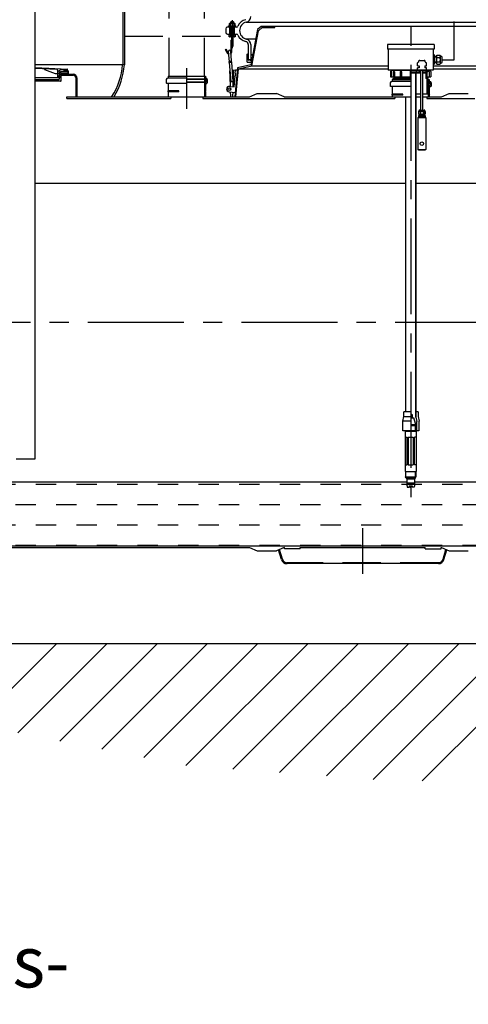
# Model space of a CAD drawing. Units: millimetres. Extents: x 0 to 16804, y -4 to 11880.
# Drawn here: x 4775 to 6177, y 5535 to 8615 of the extents above; entities that cross this region are included whole.
import ezdxf

# ---------------------------------------------------------------- set-up
doc = ezdxf.new("R2010")
doc.units = ezdxf.units.MM
doc.header["$LTSCALE"] = 240
doc.linetypes.add('CENTER', pattern=[2, 1.25, -0.25, 0.25, -0.25])
doc.linetypes.add('DASHED', pattern=[0.75, 0.5, -0.25])
for name, color, linetype in [('Katko', 6, 'DASHED'), ('Keski', 1, 'CENTER'), ('Mitat', 1, 'Continuous'), ('Teksti', 5, 'Continuous')]:
    doc.layers.add(name, color=color, linetype=linetype)
doc.styles.add('ROMAND', font='romand')

msp = doc.modelspace()

# ---------------------------------------------------------------- hatches: boundary and pattern name
at = {"layer": 'Teksti'}
h = msp.add_hatch(dxfattribs=at)
h.set_pattern_fill('ANSI31', color=256, scale=35, style=0)
h.set_pattern_definition([(45, (0, -585.17), (-78.5772, 78.5772), [])])
h.paths.add_polyline_path([(1626.5, 8057.3), (1626.5, 7856.4), (1926.8, 7793.5), (2031.9, 7646.5), (2147.4, 7552), (2241.9, 7541.5), (2357.5, 7468), (2420.5, 7373.5), (2528.9, 7295), (2413, 7590.3)])
h.paths.add_polyline_path([(2565.2, 7202.4), (2431, 7027.1), (2473, 6701.7), (2494, 6533.7), (2914.2, 6386.8), (3471, 6355.3), (3922.6, 6523.2), (4384.8, 6460.2), (5288.2, 6281.8), (6002.5, 6229.3), (6779.8, 6334.3), (7515.1, 6544.2), (7840.8, 6586.2), (7798.7, 6985.1), (7819.8, 7121.6), (7660.1, 7201), (7398.2, 6663.3), (2776.7, 6663.3)])
h.paths.add_polyline_path([(7903, 7500.7), (8229.4, 7541.5), (8408, 7667.5), (8548.4, 7783), (8548.4, 7916.6)])
h = msp.add_hatch(dxfattribs=at)
h.set_pattern_fill('DASH', color=256, scale=20, style=0)
h.set_pattern_definition([(0, (0, -585.17), (63.5, 63.5), [63.5, -63.5])])
edge = h.paths.add_edge_path()
edge.add_arc((4487.4, 7668.8), 1300, 202.6199, 207.8181)
edge.add_arc((3492.4, 7143.8), 175, 207.8181, 261.7826)
edge.add_line((3467.4, 6970.6), (3467.4, 6968.8))
edge.add_line((3467.4, 6968.8), (6647.4, 6968.8))
edge.add_line((6647.4, 6968.8), (6647.4, 6969.4))
edge.add_arc((6631.5, 7183.8), 215, 274.2496, 327.5942)
edge.add_arc((5867.4, 7668.8), 1120, 327.5942, 333.4852)
edge.add_line((6869.6, 7168.8), (3287.4, 7168.8))

# ---------------------------------------------------------------- linework, layer by layer
for p, q in [((5097.4, 8974.3), (5097.4, 8474.3)), ((5102.9, 8974.3), (5102.9, 8474.3)), ((5427.9, 8594.3), (5427.9, 8595.8)), ((5427.9, 8595.8), (5450.9, 8595.8)), ((5430.9, 8602.8), (5429.6, 8602)), ((5429.6, 8602), (5429.6, 8596.7)), ((5430.9, 8595.8), (5429.6, 8596.7)), ((5447.9, 8602.8), (5430.9, 8602.8)), ((5435.1, 8608.2), (5434.4, 8606.2)), ((5444.4, 8606.2), (5434.4, 8606.2)), ((5434.4, 8606.2), (5434.4, 8602.8)), ((5434.4, 8596.7), (5434.4, 8602)), ((5443.8, 8608.2), (5435.1, 8608.2)), ((5444.4, 8606.2), (5443.8, 8608.2)), ((5444.4, 8602.8), (5444.4, 8606.2)), ((5444.4, 8602), (5444.4, 8596.7)), ((5449.2, 8602), (5447.9, 8602.8)), ((5449.2, 8596.7), (5447.9, 8595.8)), ((5449.2, 8596.7), (5449.2, 8602)), ((5450.9, 8594.3), (5450.9, 8595.8)), ((5419.4, 8587), (5419.4, 8575)), ((5452.8, 8592), (5424.4, 8592)), ((5424.4, 8570), (5452.8, 8570)), ((5427.9, 8594.3), (5450.9, 8594.3)), ((5427.9, 8569.7), (5427.9, 8568.2)), ((5427.9, 8569.7), (5450.9, 8569.7)), ((5427.9, 8568.2), (5450.9, 8568.2)), ((5429.6, 8562), (5429.6, 8567.8)), ((5429.6, 8567.8), (5449.2, 8567.8)), ((5430.9, 8567.8), (5430.9, 8568.2)), ((5447.9, 8567.8), (5430.9, 8567.8)), ((5432.4, 8570), (5432.4, 8592)), ((5434.4, 8594.3), (5434.4, 8569.7)), ((5434.4, 8567.8), (5434.4, 8562)), ((5444.4, 8569.7), (5444.4, 8594.3)), ((5444.4, 8562), (5444.4, 8567.8)), ((5446.4, 8569.8), (5446.4, 8592)), ((5447.9, 8568.2), (5447.9, 8567.8)), ((5449.2, 8567.8), (5449.2, 8562)), ((5450.9, 8569.7), (5450.9, 8568.2)), ((5518.1, 8584.5), (5497.4, 8474.3)), ((5500.9, 8471), (5521.4, 8580.5)), ((5529.9, 8594.3), (5518.1, 8584.5)), ((5521.4, 8580.5), (5533.2, 8590.3)), ((6464.9, 8594.3), (5529.9, 8594.3)), ((5533.2, 8590.3), (5572.4, 8590.3)), ((5572.4, 8590.3), (5572.4, 8594.3)), ((5430.9, 8561.2), (5429.6, 8562)), ((5447.9, 8561.2), (5430.9, 8561.2)), ((5435.4, 8551.2), (5435.4, 8512.2)), ((5435.4, 8551.2), (5437.4, 8551.2)), ((5437.4, 8561.2), (5437.4, 8512.2)), ((5441.4, 8561.2), (5441.4, 8531.2)), ((5449.2, 8562), (5447.9, 8561.2)), ((5489.4, 8537.1), (5489.4, 8489.9)), ((5497.4, 8537.1), (5497.4, 8489.9)), ((5924.4, 8537.5), (5924.4, 8522.5)), ((6070.4, 8537.5), (5924.4, 8537.5)), ((6070.4, 8537.5), (6070.4, 8522.5)), ((5418.7, 8522.2), (5420.5, 8523.2)), ((5426.2, 8509.2), (5418.7, 8522.2)), ((5428, 8510.2), (5420.5, 8523.2)), ((5429.1, 8503.7), (5428.1, 8516.3)), ((5430.7, 8484.3), (5429.1, 8503.7)), ((5434.1, 8516.7), (5435.1, 8504.2)), ((5435.1, 8504.2), (5436.6, 8484.8)), ((5441.4, 8531.2), (5437.4, 8531.2)), ((5485.4, 8506.1), (5485.4, 8484.1)), ((5499.2, 8505), (5500.9, 8505.2)), ((5503.2, 8505.2), (5501.1, 8505.2)), ((6070.4, 8522.5), (5924.4, 8522.5)), ((5927.4, 8522.5), (5927.4, 8457.5)), ((6067.4, 8522.5), (6067.4, 8457.5)), ((6072.7, 8503.8), (6067.4, 8503.8)), ((6072.7, 8476.1), (6072.7, 8503.8)), ((6078.6, 8476.1), (6078.6, 8503.8)), ((6078.6, 8503.8), (6088.1, 8503.8)), ((6090.1, 8500.7), (6088.1, 8503.8)), ((5102.9, 8474.3), (4823.8, 8474.3)), ((5431.4, 8484.4), (5429.7, 8484.2)), ((5429.8, 8482.9), (5429.7, 8484.2)), ((5429.8, 8482.9), (5437.7, 8483.5)), ((5429.9, 8481.3), (5429.8, 8482.9)), ((5429.9, 8481.3), (5437.9, 8481.9)), ((5429.9, 8481.3), (5434.7, 8421.5)), ((5435.9, 8484.7), (5431.4, 8484.4)), ((5437.6, 8484.9), (5435.9, 8484.7)), ((5437.7, 8483.5), (5437.6, 8484.9)), ((5437.9, 8481.9), (5437.7, 8483.5)), ((5442.7, 8422.1), (5437.9, 8481.9)), ((5497.4, 8474.3), (5455.9, 8464.3)), ((5498.7, 8481.3), (5487.4, 8481.3)), ((5497.4, 8489.9), (5489.4, 8489.9)), ((5489.7, 8488.7), (5492.8, 8489.4)), ((5493.1, 8489.3), (5496.1, 8488.3)), ((6067.4, 8496.9), (6072.7, 8496.9)), ((6067.4, 8483.1), (6072.7, 8483.1)), ((6067.4, 8482), (6067.4, 8476.1)), ((6072.7, 8476.1), (6067.4, 8476.1)), ((6078.6, 8499), (6072.7, 8499)), ((6078.6, 8481), (6072.7, 8481)), ((6078.6, 8496.9), (6088.1, 8496.9)), ((6078.6, 8483.1), (6088.1, 8483.1)), ((6078.6, 8476.1), (6088.1, 8476.1)), ((6090.1, 8479.3), (6088.1, 8476.1)), ((6091.6, 8500.7), (6090.1, 8500.7)), ((6090.1, 8479.3), (6090.1, 8500.4)), ((6091.6, 8479.3), (6090.1, 8479.3)), ((6095.6, 8483.3), (6095.6, 8496.7)), ((4823.8, 8465.2), (4866.3, 8463.5)), ((4892.1, 8458.9), (4823.8, 8462)), ((4852.4, 8460.7), (4852.4, 8459.6)), ((4852.4, 8459.6), (4886.1, 8446.4)), ((4866.3, 8463.5), (4923.5, 8460.2)), ((4886.1, 8446.4), (4893.7, 8446.3)), ((4893.7, 8457.3), (4893.7, 8433.1)), ((4901.9, 8456.8), (4897.4, 8455.3)), ((4897.4, 8455.3), (4897.4, 8453.2)), ((4897.4, 8453.2), (4901.9, 8451.8)), ((4901.9, 8449.4), (4897.4, 8447.6)), ((4897.4, 8447.6), (4897.4, 8446.2)), ((4897.4, 8446.2), (4901.9, 8444.5)), ((4901.9, 8442), (4897.4, 8440.2)), ((4902.5, 8449.5), (4898.4, 8447.8)), ((4898.4, 8447.8), (4898.4, 8445.9)), ((4898.4, 8445.9), (4902.5, 8444.4)), ((4902.5, 8442.2), (4898.4, 8440.5)), ((4923.4, 8457.1), (4901.9, 8458.2)), ((4901.9, 8456.8), (4901.9, 8458.2)), ((4901.9, 8451.8), (4901.9, 8449.4)), ((4901.9, 8444.5), (4901.9, 8442)), ((4902.5, 8452.7), (4902.5, 8449.5)), ((4902.5, 8452.7), (4926.4, 8452.7)), ((4902.5, 8444.4), (4902.5, 8442.2)), ((4904.9, 8425.1), (4904.9, 8448.3)), ((4904.9, 8448.3), (4926.4, 8448.3)), ((4904.9, 8444.3), (4941.9, 8444.3)), ((4904.9, 8441.3), (4941.9, 8441.3)), ((4906.9, 8447.3), (4906.9, 8448.3)), ((4907.9, 8447.3), (4911.9, 8447.3)), ((4912.9, 8447.3), (4921.4, 8447.3)), ((4913.6, 8453.7), (4926.3, 8453.7)), ((4916.9, 8457.2), (4923, 8457.2)), ((4916.9, 8456.2), (4923, 8456.2)), ((4922.4, 8447.3), (4926.4, 8447.3)), ((4926.4, 8448.3), (4926.4, 8452.7)), ((4927.4, 8447.3), (4927.4, 8452.7)), ((4927.4, 8447.3), (4927.4, 8452.7)), ((5431.3, 8452.5), (5431.7, 8439.7)), ((5439.7, 8458.6), (5449.8, 8457.7)), ((5443, 8439.8), (5443.3, 8452.6)), ((5455.9, 8464.3), (5447.2, 8374.3)), ((5448.9, 8447.7), (5448.2, 8439.7)), ((5448.9, 8447.7), (5449.8, 8457.7)), ((5455.2, 8457.2), (5449.8, 8457.7)), ((5451.2, 8374.3), (5459.6, 8461.1)), ((5459.6, 8461.1), (5500.9, 8471)), ((6067.4, 8457.5), (5927.4, 8457.5)), ((5934.4, 8453.5), (5934.4, 8436.3)), ((5935.4, 8454.5), (5936.4, 8454.5)), ((5936.4, 8454.5), (5936.4, 8436.3)), ((5939.4, 8457.5), (6055.4, 8457.5)), ((5942.6, 8452.5), (5942.6, 8436.3)), ((5946.6, 8452.5), (5946.6, 8436.3)), ((5964.9, 8452.5), (5964.9, 8436.3)), ((5968.9, 8452.5), (5968.9, 8436.3)), ((5995.4, 8452.5), (5995.4, 8436.3)), ((5997.4, 8452.5), (6029.4, 8452.5)), ((5997.4, 8449.3), (6029.4, 8449.3)), ((6011.9, 8449.3), (6011.9, 7371.5)), ((6013.4, 8449.3), (6013.4, 7371.5)), ((6025.4, 8452.5), (6025.4, 8457.5)), ((6029.4, 8332.5), (6029.4, 8457.5)), ((6035.4, 8332.5), (6035.4, 8457.5)), ((6035.4, 8452.5), (6042.7, 8452.5)), ((6035.4, 8449.3), (6049.2, 8449.3)), ((6042.7, 8452.5), (6051.2, 8457.5)), ((6043.5, 8449.3), (6052.4, 8454.5)), ((6046, 8431.3), (6046, 8449.3)), ((6049.2, 8433.2), (6049.2, 8449.3)), ((6055.4, 8452.8), (6055.4, 8436.3)), ((6059.4, 8454.5), (6058.4, 8454.5)), ((6060.4, 8453.5), (6060.4, 8436.3)), ((4896.4, 8433.1), (4823.8, 8433.1)), ((4896.4, 8427.3), (4823.8, 8427.3)), ((4903.2, 8423.1), (4823.8, 8423.1)), ((4888.4, 8423.1), (4888.4, 8427.3)), ((4897.4, 8438.3), (4896.4, 8433.1)), ((4897.4, 8440.2), (4897.4, 8438.3)), ((4897.4, 8440.2), (4897.4, 8438.9)), ((4898.4, 8440.5), (4898.4, 8438.6)), ((4898.4, 8438.6), (4902.5, 8437.1)), ((4902.5, 8434.8), (4898.4, 8433.2)), ((4898.4, 8433.2), (4898.4, 8429.3)), ((4902.5, 8437.1), (4902.5, 8434.8)), ((4951.9, 8374.3), (4951.9, 8431.3)), ((4954.9, 8374.3), (4954.9, 8431.3)), ((5233.4, 8427.7), (5233.4, 8417.5)), ((5234.9, 8416), (5233.4, 8417.5)), ((5297.4, 8416), (5234.9, 8416)), ((5297.4, 8432.5), (5238.2, 8432.5)), ((5239.2, 8438.5), (5239.2, 8432.5)), ((5239.2, 8438.5), (5355.6, 8438.5)), ((5239.2, 8416), (5239.2, 8392.2)), ((5297.4, 8429.3), (5356.6, 8429.3)), ((5354.3, 8428.7), (5297.4, 8428.7)), ((5352.8, 8419.7), (5297.4, 8419.7)), ((5297.4, 8419.2), (5358.2, 8419.2)), ((5352.4, 8438.5), (5352.4, 8429.3)), ((5353.3, 8427.8), (5352.4, 8420.1)), ((5352.4, 8420.1), (5352.8, 8419.7)), ((5352.4, 8419.2), (5352.4, 8374.3)), ((5352.8, 8419.7), (5353.4, 8421.3)), ((5353.4, 8421.3), (5353.4, 8420.7)), ((5354.3, 8428.7), (5356.4, 8428.7)), ((5354.4, 8419.7), (5356.4, 8419.7)), ((5355.6, 8438.5), (5355.6, 8432.5)), ((5355.6, 8432.5), (5356.6, 8432.5)), ((5355.6, 8416), (5357.6, 8416)), ((5355.6, 8416), (5355.6, 8392.2)), ((5357.4, 8427.7), (5357.4, 8420.7)), ((5357.6, 8417), (5357.6, 8416)), ((5357.6, 8417), (5358.6, 8417)), ((5358.2, 8427.7), (5358.2, 8419.2)), ((5358.6, 8417), (5358.6, 8416)), ((5358.6, 8416), (5359.9, 8416)), ((5359.9, 8416), (5361.4, 8417.5)), ((5361.4, 8427.7), (5361.4, 8417.5)), ((5431.9, 8435.4), (5432.9, 8406.5)), ((5434.7, 8421.5), (5442.7, 8422.1)), ((5442.4, 8405.6), (5443, 8435.5)), ((5448, 8437.8), (5443.4, 8438.2)), ((5445.2, 8405.4), (5448.2, 8439.7)), ((5445.8, 8423.8), (5445.5, 8420)), ((5933.4, 8417.3), (5933.4, 8407.1)), ((5934.4, 8436.3), (5997.4, 8436.3)), ((5997.4, 8422.1), (5938.2, 8422.1)), ((5939.2, 8428.1), (5997.4, 8428.1)), ((5939.2, 8428.1), (5939.2, 8422.1)), ((5942.4, 8431.3), (5945.6, 8433.2)), ((5942.4, 8428.1), (5942.4, 8431.3)), ((5945.6, 8433.2), (5945.6, 8436.3)), ((6049.2, 8429.5), (6046, 8431.3)), ((6049.2, 8436.3), (6060.4, 8436.3)), ((6052.4, 8431.3), (6049.2, 8433.2)), ((6049.2, 8383.5), (6049.2, 8429.5)), ((6052.4, 8387.3), (6052.4, 8431.3)), ((6052.4, 8428.1), (6055.6, 8428.1)), ((6052.4, 8428.1), (6052.4, 8418.9)), ((6052.4, 8418.9), (6056.6, 8418.9)), ((6054.3, 8418.3), (6052.4, 8418.3)), ((6053.3, 8417.4), (6052.4, 8409.7)), ((6052.8, 8409.3), (6053.4, 8410.9)), ((6053.4, 8410.9), (6053.4, 8410.3)), ((6054.3, 8418.3), (6056.4, 8418.3)), ((6055.6, 8428.1), (6055.6, 8422.1)), ((6055.6, 8422.1), (6056.6, 8422.1)), ((6057.4, 8417.3), (6057.4, 8410.3)), ((6058.2, 8417.3), (6058.2, 8408.8)), ((6061.4, 8417.3), (6061.4, 8407.1)), ((5272.6, 8392.2), (5239.2, 8392.2)), ((5239.2, 8389.8), (5239.2, 8374.3)), ((5272.6, 8389.8), (5239.2, 8389.8)), ((5272.6, 8389.8), (5272.6, 8392.2)), ((5355.6, 8389.8), (5355.6, 8374.3)), ((5430, 8389.1), (5448.5, 8387.5)), ((5431.5, 8406.6), (5445.2, 8405.4)), ((5433, 8401.7), (5433.3, 8394.1)), ((5433.4, 8388.8), (5433.9, 8376.7)), ((5441.9, 8376.8), (5442.1, 8388.1)), ((5493.4, 8374.3), (5517.4, 8384.3)), ((5517.4, 8384.3), (5577.4, 8384.3)), ((5601.4, 8374.3), (5577.4, 8384.3)), ((5934.9, 8405.6), (5933.4, 8407.1)), ((5997.4, 8405.6), (5934.9, 8405.6)), ((5939.2, 8405.6), (5939.2, 8381.8)), ((5972.6, 8381.8), (5939.2, 8381.8)), ((5939.2, 8379.4), (5939.2, 8374.3)), ((5972.6, 8379.4), (5939.2, 8379.4)), ((5972.6, 8379.4), (5972.6, 8381.8)), ((6013.4, 8383.5), (6029.4, 8383.5)), ((6035.4, 8383.5), (6050.2, 8383.5)), ((6050.2, 8383.5), (6052.4, 8387.3)), ((6052.4, 8409.7), (6052.8, 8409.3)), ((6052.8, 8409.3), (6052.4, 8409.3)), ((6052.4, 8408.8), (6052.4, 8374.3)), ((6052.4, 8408.8), (6058.2, 8408.8)), ((6054.4, 8409.3), (6056.4, 8409.3)), ((6055.6, 8405.6), (6055.6, 8381.8)), ((6055.6, 8405.6), (6057.6, 8405.6)), ((6055.6, 8379.4), (6055.6, 8374.3)), ((6057.6, 8406.6), (6057.6, 8405.6)), ((6057.6, 8406.6), (6058.6, 8406.6)), ((6058.6, 8406.6), (6058.6, 8405.6)), ((6058.6, 8405.6), (6059.9, 8405.6)), ((6059.9, 8405.6), (6061.4, 8407.1)), ((6093.4, 8374.3), (6117.4, 8384.3)), ((6117.4, 8384.3), (6177.4, 8384.3)), ((4922.4, 8368.8), (4922.4, 8374.3)), ((4922.4, 8374.3), (5493.4, 8374.3)), ((4922.4, 8368.8), (5247.4, 8368.8)), ((5247.4, 8374.3), (5247.4, 8368.8)), ((5347.4, 8374.3), (5347.4, 8368.8)), ((5347.4, 8368.8), (5947.4, 8368.8)), ((5433.9, 8376.7), (5434.6, 8374.3)), ((5441.9, 8374.3), (5441.9, 8376.8)), ((5601.4, 8374.3), (5997.4, 8374.3)), ((5947.4, 8374.3), (5947.4, 8368.8)), ((5981.4, 8374.3), (5981.4, 7388.4)), ((6013.4, 8374.3), (6029.4, 8374.3)), ((6035.4, 8374.3), (6093.4, 8374.3)), ((6047.4, 8374.3), (6047.4, 8368.8)), ((6047.4, 8368.8), (6197.4, 8368.8)), ((6022.2, 8327.7), (6022.9, 8328.7)), ((6022.2, 8327.7), (6022.2, 8319.7)), ((6022.2, 8319.7), (6042.7, 8319.7)), ((6022.9, 8329.7), (6022.9, 8328.7)), ((6022.9, 8328.7), (6041.9, 8328.7)), ((6025.2, 8319.7), (6025.2, 8315.7)), ((6025.7, 8332.5), (6039.2, 8332.5)), ((6026.8, 8327.7), (6028.2, 8327.7)), ((6026.8, 8327.7), (6026.8, 8319.7)), ((6028.2, 8327.7), (6028.2, 8319.7)), ((6036.7, 8327.7), (6038, 8327.7)), ((6036.7, 8327.7), (6036.7, 8319.7)), ((6038, 8327.7), (6038, 8319.7)), ((6039.7, 8319.7), (6039.7, 8315.7)), ((6041.9, 8329.7), (6041.9, 8328.7)), ((6041.9, 8328.7), (6042.7, 8327.7)), ((6042.7, 8327.7), (6042.7, 8319.7)), ((6019.9, 8308.7), (6019.9, 8209.5)), ((6019.9, 8308.7), (6044.9, 8308.7)), ((6022.2, 8315.7), (6042.7, 8315.7)), ((6022.2, 8315.7), (6022.2, 8310.7)), ((6022.2, 8310.7), (6042.7, 8310.7)), ((6025.2, 8310.7), (6025.2, 8308.7)), ((6026.8, 8315.7), (6026.8, 8310.7)), ((6028.2, 8315.7), (6028.2, 8310.7)), ((6036.7, 8315.7), (6036.7, 8310.7)), ((6038, 8315.7), (6038, 8310.7)), ((6039.7, 8310.7), (6039.7, 8308.7)), ((6042.7, 8315.7), (6042.7, 8310.7)), ((6044.9, 8308.7), (6044.9, 8209.5)), ((6019.9, 8209.5), (6044.9, 8209.5)), ((6021.9, 8207.5), (6019.9, 8209.5)), ((6021.9, 8207.5), (6042.9, 8207.5)), ((6044.9, 8209.5), (6042.9, 8207.5)), ((5973.2, 7359.4), (5975.8, 7373.6)), ((5975.8, 7373.6), (5975.8, 7388.4)), ((5997.4, 7372.9), (5975.8, 7372.9)), ((5997.4, 7388.4), (5976.1, 7388.4)), ((5997.4, 7380.6), (6001.4, 7380.6)), ((6001.9, 7379.1), (5997.4, 7379.1)), ((5997.4, 7369.1), (6007.5, 7369.1)), ((6001.4, 7380.6), (6001.9, 7379.1)), ((6001.9, 7379.1), (6001.9, 7369.1)), ((6012.2, 7351.7), (6007.5, 7369.1)), ((6013.4, 7371.5), (6011.9, 7371.5)), ((6020.8, 7388.4), (6013.4, 7388.4)), ((6013.4, 7371.5), (6017, 7357.6)), ((6020.9, 7388.4), (6020.9, 7373.4)), ((6020.9, 7373.4), (6023.5, 7359.5)), ((5973.2, 7328.5), (5973.2, 7359.4)), ((5997.4, 7359), (5973.2, 7359)), ((5997.4, 7348.8), (6012.4, 7348.8)), ((5997.4, 7345.8), (6013.4, 7345.8)), ((6012.4, 7348.8), (6012.2, 7351.7)), ((6012.4, 7348.8), (6013.4, 7345.8)), ((6013.4, 7345.8), (6013.4, 7328.5)), ((6017, 7328.5), (6017, 7357.6)), ((6023.5, 7328.5), (6023.5, 7359.5)), ((5997.4, 7328.5), (5973.2, 7328.5)), ((5980, 7328.5), (5980, 7202)), ((6014.9, 7328.5), (5997.4, 7328.5)), ((6023.3, 7328.5), (6014.9, 7328.5)), ((6014.9, 7328.5), (6014.9, 7202)), ((5980, 7202), (6014.9, 7202)), ((5981.4, 7202), (5981.4, 7184.7)), ((5981.4, 7184.7), (6013.4, 7184.7)), ((5982.4, 7181.7), (5981.4, 7184.7)), ((5982.4, 7181.7), (6012.4, 7181.7)), ((5984.4, 7181.7), (5984.4, 7178.7)), ((5984.4, 7178.7), (6010.4, 7178.7)), ((5985.4, 7178.7), (5985.4, 7156.5)), ((6009.4, 7178.7), (6009.4, 7156.5)), ((6010.4, 7181.7), (6010.4, 7178.7)), ((6012.4, 7181.7), (6013.4, 7184.7)), ((6013.4, 7202), (6013.4, 7184.7)), ((5985.4, 7166.5), (6009.4, 7166.5)), ((5985.4, 7156.5), (5985.9, 7156.5)), ((5985.9, 7156.5), (5986.6, 7152.5)), ((5986.6, 7152.5), (5992.3, 7152.5)), ((5993, 7156.5), (5992.3, 7152.5)), ((5993, 7156.5), (6001.8, 7156.5)), ((5993.9, 7156.5), (5994.6, 7152.5)), ((5994.6, 7152.5), (6000.3, 7152.5)), ((6001, 7156.5), (6000.3, 7152.5)), ((6001.8, 7156.5), (6002.5, 7152.5)), ((6008.2, 7152.5), (6002.5, 7152.5)), ((6008.9, 7156.5), (6008.2, 7152.5)), ((6009.4, 7156.5), (6008.9, 7156.5)), ((3467.4, 6968.8), (6647.4, 6968.8)), ((4601.4, 6963.3), (5493.4, 6963.3)), ((5493.4, 6963.3), (5517.4, 6953.3)), ((5601.4, 6963.3), (5577.4, 6953.3)), ((5601.4, 6963.3), (5602.4, 6963.3)), ((5602.4, 6959.3), (5602.4, 6963.3)), ((5652.4, 6959.3), (5652.4, 6963.3)), ((5652.4, 6963.3), (6042.4, 6963.3)), ((6042.4, 6959.3), (6042.4, 6963.3)), ((6092.4, 6959.3), (6092.4, 6963.3)), ((6092.4, 6963.3), (6093.4, 6963.3)), ((6093.4, 6963.3), (6117.4, 6953.3)), ((5517.4, 6953.3), (5577.4, 6953.3)), ((5593.6, 6926.2), (5584.6, 6956.3)), ((5652.4, 6959.3), (5602.4, 6959.3)), ((6042.4, 6959.3), (6092.4, 6959.3)), ((6101.3, 6926.2), (6110.2, 6956.3)), ((6117.4, 6953.3), (6177.4, 6953.3)), ((6084, 6913.3), (5610.8, 6913.3)), ((2776.7, 6663.3), (7398.2, 6663.3))]:
    msp.add_line(p, q)
at = {"color": 1, "linetype": 'DASHED'}
msp.add_line((5102.9, 8563.3), (5459.2, 8563.3), dxfattribs=at)
at = {"color": 3}
for p, q in [((6026.3, 8319.7), (6026.3, 8315.7)), ((6038.6, 8319.7), (6038.6, 8315.7)), ((6026.3, 8310.7), (6026.3, 8308.7)), ((6038.6, 8310.7), (6038.6, 8308.7))]:
    msp.add_line(p, q, dxfattribs=at)
at = {"flags": 128}
msp.add_lwpolyline([(5431.4, 8484.4), (5431.9, 8484.7), (5432.4, 8484.9), (5433, 8485), (5433.6, 8485.1), (5434.2, 8485.1), (5434.8, 8485.1), (5435.4, 8484.9), (5435.9, 8484.7)], dxfattribs=at)
for centre, radius in [((5430.7, 8397.9), 4.5), ((6032.4, 8227.5), 5.5)]:
    msp.add_circle(centre, radius)
for centre, radius, start, end in [((5430.9, 8595.8), 7.08, 60.3734, 90), ((5430.9, 8602.8), 7.08, 270, 299.6266), ((5439.4, 8587.6), 15.2, 70.8032, 109.1968), ((5439.4, 8611), 15.2, 250.8032, 289.1968), ((5447.9, 8595.8), 7, 90, 119.6266), ((5447.9, 8602.8), 7, 240.3734, 270), ((5452.8, 8597), 5, 270, 336.4218), ((5489.4, 8581), 35, 102.8396, 156.4218), ((5489.4, 8581), 27, 102.8396, 257.1604), ((5479.4, 8624.9), 18, 282.8396, 0), ((5424.4, 8587), 5, 90, 180), ((5424.4, 8575), 5, 180, 270), ((5452.8, 8565), 5, 23.5782, 90), ((5489.4, 8581), 35, 203.5782, 257.1604), ((5430.9, 8568.2), 7.08, 270, 299.6266), ((5439.4, 8576.4), 15.2, 250.8032, 289.1968), ((5447.9, 8568.2), 7, 240.3734, 270), ((5479.4, 8537.1), 10, 0, 77.1604), ((5479.4, 8537.1), 18, 0, 77.1604), ((5431.4, 8512.2), 6, 210, 244.5938), ((5431.4, 8512.2), 4, 210, 226.0034), ((5431.1, 8516.5), 3, 4.5938, 184.5938), ((5431.4, 8512.2), 4, 323.1842, 0), ((5431.4, 8512.2), 6, 304.5938, 0), ((5487.4, 8506.1), 2, 0, 180), ((5499.4, 8503.1), 2, 95, 180), ((5501.1, 8503.2), 2, 35.6344, 95), ((5491.3, 8496.2), 14, 33.5019, 35.6344), ((4882.4, 8490.3), 215, 327.3696, 355.7504), ((4882.4, 8490.3), 220.5, 328.28, 355.8566), ((5488.4, 8484.1), 3, 180, 249.3515), ((5489.7, 8488.9), 0.25, 180, 282.0948), ((5492.4, 8491.3), 10, 270, 313.2824), ((5492.9, 8488.9), 0.5, 70.56, 102.0948), ((5496.4, 8489.2), 1, 250.56, 0), ((6084.8, 8501.1), 5.32, 308.3992, 355.7311), ((6077.1, 8490), 13, 327.7958, 32.2042), ((6084.8, 8478.9), 5.32, 4.2689, 51.6008), ((6091.6, 8496.7), 4, 0, 90), ((6091.6, 8483.3), 4, 270, 0), ((4892, 8457.2), 1.68, 1.5921, 85.9785), ((4909.9, 8447.3), 3, 180, 0), ((4909.9, 8447.3), 2, 180, 0), ((4916.9, 8452.7), 4.44, 90, 180), ((4916.9, 8452.7), 3.44, 90, 163.0852), ((4924.4, 8447.3), 3, 180, 0), ((4924.4, 8447.3), 2, 180, 0), ((4923, 8452.7), 4.44, 0, 90), ((4923, 8452.7), 3.44, 16.9148, 90), ((4923.4, 8458.7), 1.51, 265.4849, 86.0693), ((4941.9, 8431.3), 13, 0, 90), ((4941.9, 8431.3), 10, 0, 90), ((5437.3, 8452.7), 6, 152.6477, 181.9308), ((5437.4, 8437.7), 6, 136.4041, 232.7835), ((5437.3, 8452.7), 6, 358.9128, 65.5953), ((5437.4, 8437.7), 6, 316.4041, 52.7835), ((5935.4, 8453.5), 1, 90, 180), ((5939.4, 8454.5), 3, 90, 180), ((5944.6, 8452.5), 2, 0, 180), ((5966.9, 8452.5), 2, 0, 180), ((5997.4, 8452.5), 2, 90, 180), ((6053.4, 8452.8), 2, 0, 120.4418), ((6055.4, 8454.5), 3, 0, 90), ((6059.4, 8453.5), 1, 0, 90), ((4896.4, 8429.3), 2, 270, 0), ((4902.9, 8425.1), 2, 269.8814, 0), ((5238.2, 8427.7), 4.8, 90, 180), ((5354.3, 8427.7), 1, 90, 173.3595), ((5354.4, 8420.7), 1, 180, 270), ((5356.4, 8427.7), 1, 0, 90), ((5356.4, 8420.7), 1, 270, 0), ((5356.6, 8427.7), 4.8, 0, 90), ((5356.6, 8427.7), 1.6, 0, 90), ((5456.3, 8421), 10.9, 185.0691, 201.8008), ((5456.3, 8421), 10.9, 148.1992, 164.9309), ((5938.2, 8417.3), 4.8, 90, 180), ((6054.3, 8417.3), 1, 90, 173.3595), ((6054.4, 8410.3), 1, 180, 270), ((6056.4, 8417.3), 1, 0, 90), ((6056.4, 8410.3), 1, 270, 0), ((6056.6, 8417.3), 4.8, 0, 90), ((6056.6, 8417.3), 1.6, 0, 90), ((5239.2, 8391), 1.2, 90, 270), ((5355.6, 8391), 1.2, 270, 90), ((5430.7, 8397.9), 8.75, 85, 265), ((5939.2, 8380.6), 1.2, 90, 270), ((6055.6, 8380.6), 1.2, 270, 90), ((6024.5, 8325.6), 3.15, 98.3547, 137.7773), ((6025.7, 8329.7), 2.75, 90, 180), ((6024.5, 8325.6), 3.15, 42.2227, 81.6453), ((6032.4, 8319.2), 9.53, 63.519, 116.481), ((6040.3, 8325.6), 3.15, 98.3547, 137.7773), ((6039.2, 8329.7), 2.75, 0, 90), ((6040.3, 8325.6), 3.15, 42.2227, 81.6453), ((5610.8, 6931.3), 18, 196.6084, 270), ((6084, 6931.3), 18, 270, 343.3916)]:
    msp.add_arc(centre, radius, start, end)
at = {"layer": 'Katko'}
for p, q in [((5242.4, 8438.5), (5242.4, 9626)), ((5352.4, 8438.5), (5352.4, 9626)), ((6133.6, 8490), (6133.6, 9066.6)), ((6021.7, 8482.2), (6018.6, 8480.2)), ((6018.6, 8470.7), (6018.6, 8480.2)), ((6021.7, 8483.7), (6021.7, 8482.2)), ((6025.7, 8487.7), (6039.1, 8487.7)), ((6043.1, 8483.7), (6043.1, 8482.2)), ((6043.1, 8482.2), (6046.3, 8480.2)), ((6046.3, 8470.7), (6046.3, 8480.2)), ((6095.6, 8490), (6133.6, 8490)), ((6018.6, 8470.7), (6023.4, 8470.7)), ((6018.6, 8459.5), (6018.6, 8464.7)), ((6023.4, 8464.7), (6018.6, 8464.7)), ((6023.4, 8470.7), (6023.4, 8464.7)), ((6041.4, 8470.7), (6041.4, 8464.7)), ((6041.4, 8470.7), (6046.3, 8470.7)), ((6046.3, 8464.7), (6041.4, 8464.7)), ((6046.3, 8459.5), (6046.3, 8464.7)), ((5596.5, 6927), (5587.4, 6957.5)), ((6098.4, 6927), (6107.5, 6957.5)), ((6084, 6916.3), (5610.8, 6916.3))]:
    msp.add_line(p, q, dxfattribs=at)
for centre, radius, start, end in [((6025.7, 8483.7), 4, 90, 180), ((6039.1, 8483.7), 4, 0, 90), ((5610.8, 6931.3), 15, 196.6084, 270), ((6084, 6931.3), 15, 270, 343.3916)]:
    msp.add_arc(centre, radius, start, end, dxfattribs=at)
at = {"layer": 'Keski'}
for p, q in [((5997.4, 9913.4), (5997.4, 7121.3)), ((5439.4, 8613.2), (5439.4, 8526.2)), ((5439.4, 8563.8), (5439.4, 8593.9)), ((5297.4, 8336), (5297.4, 8463.5)), ((6015.4, 8452.5), (6015.4, 8457.5)), ((3068.5, 7668.8), (7106.3, 7668.8)), ((5847.4, 6881.2), (5847.4, 7024.3))]:
    msp.add_line(p, q, dxfattribs=at)
at = {"layer": 'Mitat'}
for p, q in [((5435.1, 8608.2), (5435.1, 8602.8)), ((5443.8, 8608.2), (5443.8, 8602.8)), ((5483.4, 8607.3), (6511.4, 8607.3)), ((5435.1, 8572.2), (5434.6, 8569.7)), ((5435.1, 8594.3), (5435.1, 8572.2)), ((5443.8, 8594.3), (5443.8, 8572.2)), ((5443.8, 8572.2), (5444.2, 8569.7)), ((5512.5, 8554.7), (5483.4, 8554.7)), ((6078.6, 8498), (6072.7, 8498)), ((6078.6, 8482), (6072.7, 8482)), ((5942.4, 8431.3), (5997.4, 8431.3)), ((5945.6, 8433.2), (5997.4, 8433.2)), ((6012.4, 7328.5), (6012.4, 7348.8)), ((5980, 7327.5), (6014.9, 7327.5)), ((5980, 7308.5), (5985.9, 7308.5)), ((5985.9, 7222), (5985.9, 7308.5)), ((5989.4, 7308.5), (6005.4, 7308.5)), ((5989.4, 7308.5), (5989.4, 7222)), ((6005.4, 7308.5), (6005.4, 7222)), ((6014.9, 7308.5), (6008.9, 7308.5)), ((6008.9, 7222), (6008.9, 7308.5)), ((5980, 7222), (5985.9, 7222)), ((5989.4, 7222), (6005.4, 7222)), ((6014.9, 7222), (6008.9, 7222)), ((5982.4, 7181.7), (5982.4, 7202)), ((5990.4, 7181.7), (5990.4, 7178.7)), ((5992.4, 7181.7), (5992.4, 7178.7)), ((6002.4, 7181.7), (6002.4, 7178.7)), ((6004.4, 7181.7), (6004.4, 7178.7)), ((6012.4, 7181.7), (6012.4, 7202))]:
    msp.add_line(p, q, dxfattribs=at)
at = {"layer": 'Teksti'}
for p, q in [((4823.8, 7241.6), (4823.8, 9914.8)), ((5459.6, 8461.1), (5927.4, 8461.1)), ((5500.9, 8471), (5927.4, 8471)), ((6067.4, 8471), (6494, 8471)), ((6067.4, 8461.1), (6535.2, 8461.1)), ((5981.4, 8102.3), (4823.8, 8102.3)), ((6464.2, 8102.3), (6013.4, 8102.3)), ((4763.8, 7241.6), (4823.8, 7241.6)), ((3287.4, 7168.8), (5985.4, 7168.8)), ((6009.4, 7168.8), (6869.6, 7168.8))]:
    msp.add_line(p, q, dxfattribs=at)

# ---------------------------------------------------------------- texts
at = {"layer": 'Teksti', "style": 'ROMAND'}
msp.add_text('Säiliön ankkurointi pohjaveden vaikutus-', height=160, dxfattribs=at).set_placement((751.8, 5587.5))

doc.saveas('drawing.dxf')
